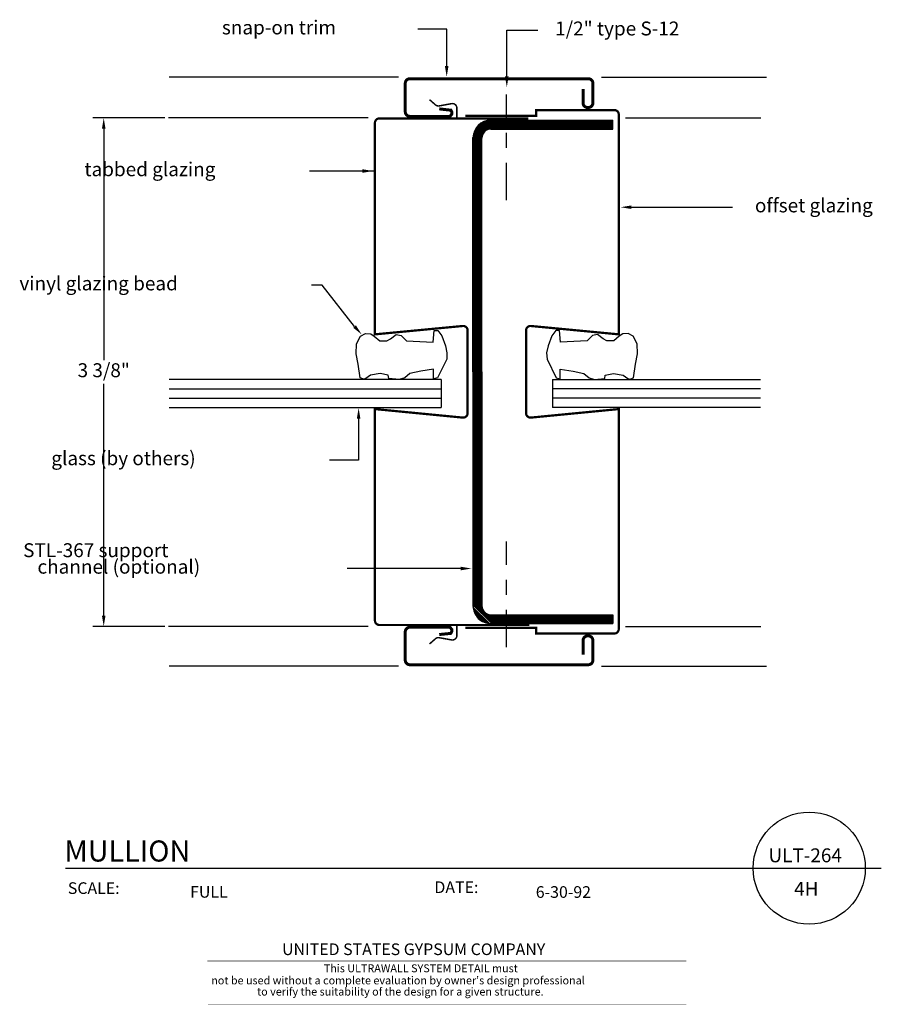
# Model space of a CAD drawing. Extents: x -0.3 to 5.46, y 0 to 6.59.
import ezdxf
from ezdxf.enums import TextEntityAlignment as Align

# ---------------------------------------------------------------- set-up
doc = ezdxf.new("R2010")
doc.units = 0
doc.header["$LTSCALE"] = 0.2
doc.header["$MEASUREMENT"] = 0
doc.linetypes.add('CENTER', pattern=[2, 1.25, -0.25, 0.25, -0.25])
doc.layers.get('0').update_dxf_attribs({"linetype": 'CONTINUOUS'})
doc.layers.get('DEFPOINTS').update_dxf_attribs({"linetype": 'CONTINUOUS'})
doc.styles.add('ARCH', font='USG', dxfattribs={"height": 0.125})
doc.styles.add('ROMAND', font='ROMAND')
doc.styles.add('ROMANS', font='ROMANS', dxfattribs={"height": 0.15})
doc.styles.add('USG', font='USG', dxfattribs={"height": 0.093})
doc.dimstyles.get("Standard").update_dxf_attribs({"dimtxt": 0.18, "dimasz": 0.18, "dimexe": 0.18, "dimexo": 0.0625, "dimgap": 0.09, "dimtad": 0, "dimtih": 1, "dimtoh": 1, "dimdec": 4, "dimzin": 0, "dimdsep": 46, "dimtxsty": 'Standard', "dimcen": 0.09, "dimadec": 0, "dimazin": 0, "dimtfac": 1, "dimtdec": 4, "dimtofl": 0, "dimtmove": 0, "dimatfit": 3, "dimfxl": 0, "dimtolj": 1, "dimtzin": 0, "dimarcsym": 0})

# ---------------------------------------------------------------- blocks, each defined once
blk = doc.blocks.new('ULTTITLE')
blk.add_line((-2.728, 0), (2.728, 0))
at = {"const_width": 0.003}
for points in [[(-1.781, -0.622), (1.423, -0.622)], [(-1.775, -0.91), (1.423, -0.91)]]:
    blk.add_lwpolyline(points, dxfattribs=at)
blk.add_circle((2.246, 0), 0.375)
for s, height, style, p in [('SCALE:', 0.078, 'ARCH', (-2.713, -0.173)), ('DATE:', 0.078, 'ARCH', (-0.261, -0.167)), ('UNITED STATES GYPSUM COMPANY', 0.078, 'ROMAND', (-1.28, -0.582)), ('This ULTRAWALL SYSTEM DETAIL must', 0.053, 'ROMANS', (-1.001, -0.697)), ("not be used without a complete evaluation by owner's design professional", 0.053, 'ROMANS', (-1.754, -0.778)), ('to verify the suitability of the design for a given structure.', 0.053, 'ROMANS', (-1.447, -0.853))]:
    blk.add_text(s, height=height, dxfattribs=dict(style=style)).set_placement(p)
at = {"style": 'ARCH'}
for tag, p, height in [('1STTITLE', (-2.737, 0.173), 0.141), ('TITLE', (-2.736, 0.044), 0.141), ('2NDTITLE', (-2.721, 0.044), 0.078), ('SCALE', (-1.895, -0.198), 0.078), ('DATE', (0.417, -0.199), 0.078)]:
    blk.add_attdef(tag, p, '', height=height, dxfattribs=at)
blk = doc.blocks.new('*X14')
at = {"color": 0}
for p, q in [((22.13, 27.341), (22.187, 27.398)), ((22.13, 27.348), (22.18, 27.398)), ((22.13, 27.355), (22.173, 27.398)), ((22.13, 27.362), (22.166, 27.398)), ((22.13, 27.369), (22.158, 27.398)), ((22.13, 27.376), (22.151, 27.398)), ((22.13, 27.384), (22.144, 27.398)), ((22.13, 27.391), (22.137, 27.398)), ((22.13, 27.398), (22.13, 27.398)), ((22.13, 27.334), (22.19, 27.394)), ((22.13, 27.327), (22.19, 27.387)), ((22.13, 27.32), (22.19, 27.38)), ((22.13, 27.313), (22.19, 27.373)), ((22.13, 27.306), (22.19, 27.366)), ((22.13, 27.299), (22.19, 27.359)), ((22.13, 27.292), (22.19, 27.352)), ((25.44, 27.391), (25.446, 27.398)), ((25.44, 27.384), (25.454, 27.398)), ((25.44, 27.377), (25.461, 27.398)), ((25.44, 27.37), (25.468, 27.398)), ((25.44, 27.363), (25.475, 27.398)), ((25.44, 27.356), (25.482, 27.398)), ((25.44, 27.349), (25.489, 27.398)), ((25.44, 27.342), (25.496, 27.398)), ((25.44, 27.335), (25.5, 27.395)), ((25.44, 27.328), (25.5, 27.388)), ((25.44, 27.321), (25.5, 27.381)), ((25.44, 27.314), (25.5, 27.374)), ((25.44, 27.307), (25.5, 27.367)), ((25.44, 27.299), (25.5, 27.359)), ((25.44, 27.292), (25.5, 27.352)), ((22.13, 27.285), (22.19, 27.345)), ((22.13, 27.278), (22.19, 27.338)), ((22.13, 27.27), (22.19, 27.33)), ((22.13, 27.263), (22.19, 27.323)), ((22.13, 27.256), (22.19, 27.316)), ((22.13, 27.249), (22.19, 27.309)), ((22.13, 27.242), (22.19, 27.302)), ((22.13, 27.235), (22.19, 27.295)), ((22.13, 27.228), (22.19, 27.288)), ((22.13, 27.221), (22.19, 27.281)), ((25.44, 27.285), (25.5, 27.345)), ((25.44, 27.278), (25.5, 27.338)), ((25.44, 27.271), (25.5, 27.331)), ((25.44, 27.264), (25.5, 27.324)), ((25.44, 27.257), (25.5, 27.317)), ((25.44, 27.25), (25.5, 27.31)), ((25.44, 27.243), (25.5, 27.303)), ((25.44, 27.236), (25.5, 27.296)), ((25.44, 27.229), (25.5, 27.289)), ((25.44, 27.222), (25.5, 27.282)), ((22.13, 27.214), (22.19, 27.274)), ((22.13, 27.207), (22.19, 27.267)), ((22.13, 27.2), (22.19, 27.26)), ((22.13, 27.193), (22.19, 27.253)), ((22.13, 27.186), (22.19, 27.246)), ((22.13, 27.179), (22.19, 27.239)), ((22.13, 27.171), (22.19, 27.231)), ((22.13, 27.164), (22.19, 27.224)), ((22.13, 27.157), (22.19, 27.217)), ((25.44, 27.215), (25.5, 27.275)), ((25.44, 27.208), (25.5, 27.268)), ((25.44, 27.2), (25.5, 27.26)), ((25.44, 27.193), (25.5, 27.253)), ((25.44, 27.186), (25.5, 27.246)), ((25.44, 27.179), (25.5, 27.239)), ((25.44, 27.172), (25.5, 27.232)), ((25.44, 27.165), (25.5, 27.225)), ((25.44, 27.158), (25.5, 27.218)), ((22.13, 27.15), (22.19, 27.21)), ((22.13, 27.143), (22.19, 27.203)), ((22.13, 27.136), (22.19, 27.196)), ((22.13, 27.129), (22.19, 27.189)), ((22.13, 27.122), (22.19, 27.182)), ((22.13, 27.115), (22.19, 27.175)), ((22.13, 27.108), (22.19, 27.168)), ((22.13, 27.101), (22.19, 27.161)), ((22.13, 27.094), (22.19, 27.154)), ((25.44, 27.151), (25.5, 27.211)), ((25.44, 27.144), (25.5, 27.204)), ((25.44, 27.137), (25.5, 27.197)), ((25.44, 27.13), (25.5, 27.19)), ((25.44, 27.123), (25.5, 27.183)), ((25.44, 27.116), (25.5, 27.176)), ((25.44, 27.109), (25.5, 27.169)), ((25.44, 27.101), (25.5, 27.161)), ((25.44, 27.094), (25.5, 27.154)), ((22.13, 27.087), (22.19, 27.147)), ((22.13, 27.08), (22.19, 27.14)), ((22.13, 27.072), (22.19, 27.132)), ((22.13, 27.065), (22.19, 27.125)), ((22.13, 27.058), (22.19, 27.118)), ((22.13, 27.051), (22.19, 27.111)), ((22.13, 27.044), (22.19, 27.104)), ((22.13, 27.037), (22.19, 27.097)), ((22.13, 27.03), (22.19, 27.09)), ((22.13, 27.023), (22.19, 27.083)), ((25.44, 27.087), (25.5, 27.147)), ((25.44, 27.08), (25.5, 27.14)), ((25.44, 27.073), (25.5, 27.133)), ((25.44, 27.066), (25.5, 27.126)), ((25.44, 27.059), (25.5, 27.119)), ((25.44, 27.052), (25.5, 27.112)), ((25.44, 27.045), (25.5, 27.105)), ((25.44, 27.038), (25.5, 27.098)), ((25.44, 27.031), (25.5, 27.091)), ((25.44, 27.024), (25.5, 27.084)), ((22.13, 27.016), (22.19, 27.076)), ((22.13, 27.009), (22.19, 27.069)), ((22.13, 27.002), (22.19, 27.062)), ((22.13, 26.995), (22.19, 27.055)), ((22.13, 26.988), (22.19, 27.048)), ((22.13, 26.981), (22.19, 27.041)), ((22.13, 26.973), (22.19, 27.033)), ((22.13, 26.966), (22.19, 27.026)), ((22.13, 26.959), (22.19, 27.019)), ((25.44, 27.017), (25.5, 27.077)), ((25.44, 27.01), (25.5, 27.07)), ((25.44, 27.002), (25.5, 27.062)), ((25.44, 26.995), (25.5, 27.055)), ((25.44, 26.988), (25.5, 27.048)), ((25.44, 26.981), (25.5, 27.041)), ((25.44, 26.974), (25.5, 27.034)), ((25.44, 26.967), (25.5, 27.027)), ((25.44, 26.96), (25.5, 27.02)), ((22.13, 26.952), (22.19, 27.012)), ((22.13, 26.945), (22.19, 27.005)), ((22.13, 26.938), (22.19, 26.998)), ((22.13, 26.931), (22.19, 26.991)), ((22.13, 26.924), (22.19, 26.984)), ((22.13, 26.917), (22.19, 26.977)), ((22.13, 26.91), (22.19, 26.97)), ((22.13, 26.903), (22.19, 26.963)), ((22.13, 26.896), (22.19, 26.956)), ((25.44, 26.953), (25.5, 27.013)), ((25.44, 26.946), (25.5, 27.006)), ((25.44, 26.939), (25.5, 26.999)), ((25.44, 26.932), (25.5, 26.992)), ((25.44, 26.925), (25.5, 26.985)), ((25.44, 26.918), (25.5, 26.978)), ((25.44, 26.911), (25.5, 26.971)), ((25.44, 26.903), (25.5, 26.963)), ((25.44, 26.896), (25.5, 26.956)), ((22.13, 26.889), (22.19, 26.949)), ((22.13, 26.882), (22.19, 26.942)), ((22.13, 26.874), (22.19, 26.934)), ((22.13, 26.867), (22.19, 26.927)), ((22.13, 26.86), (22.19, 26.92)), ((22.13, 26.853), (22.19, 26.913)), ((22.13, 26.846), (22.19, 26.906)), ((22.13, 26.839), (22.19, 26.899)), ((22.13, 26.832), (22.19, 26.892)), ((22.13, 26.825), (22.19, 26.885)), ((25.44, 26.889), (25.5, 26.949)), ((25.44, 26.882), (25.5, 26.942)), ((25.44, 26.875), (25.5, 26.935)), ((25.44, 26.868), (25.5, 26.928)), ((25.44, 26.861), (25.5, 26.921)), ((25.44, 26.854), (25.5, 26.914)), ((25.44, 26.847), (25.5, 26.907)), ((25.44, 26.84), (25.5, 26.9)), ((25.44, 26.833), (25.5, 26.893)), ((25.44, 26.826), (25.5, 26.886)), ((22.13, 26.818), (22.19, 26.878)), ((22.13, 26.811), (22.19, 26.871)), ((22.13, 26.804), (22.19, 26.864)), ((22.13, 26.797), (22.19, 26.857)), ((22.13, 26.79), (22.19, 26.85)), ((22.13, 26.783), (22.19, 26.843)), ((22.13, 26.775), (22.19, 26.835)), ((22.13, 26.768), (22.19, 26.828)), ((22.13, 26.761), (22.19, 26.821)), ((25.44, 26.819), (25.5, 26.879)), ((25.44, 26.812), (25.5, 26.872)), ((25.44, 26.804), (25.5, 26.864)), ((25.44, 26.797), (25.5, 26.857)), ((25.44, 26.79), (25.5, 26.85)), ((25.44, 26.783), (25.5, 26.843)), ((25.44, 26.776), (25.5, 26.836)), ((25.44, 26.769), (25.5, 26.829)), ((25.44, 26.762), (25.5, 26.822)), ((22.13, 26.754), (22.19, 26.814)), ((22.13, 26.747), (22.19, 26.807)), ((22.13, 26.74), (22.19, 26.8)), ((22.13, 26.733), (22.19, 26.793)), ((22.13, 26.726), (22.19, 26.786)), ((22.13, 26.719), (22.19, 26.779)), ((22.13, 26.712), (22.19, 26.772)), ((22.13, 26.705), (22.19, 26.765)), ((22.13, 26.698), (22.19, 26.758)), ((25.44, 26.755), (25.5, 26.815)), ((25.44, 26.748), (25.5, 26.808)), ((25.44, 26.741), (25.5, 26.801)), ((25.44, 26.734), (25.5, 26.794)), ((25.44, 26.727), (25.5, 26.787)), ((25.44, 26.72), (25.5, 26.78)), ((25.44, 26.713), (25.5, 26.773)), ((25.44, 26.705), (25.5, 26.765)), ((25.44, 26.698), (25.5, 26.758)), ((22.13, 26.691), (22.19, 26.751)), ((22.13, 26.684), (22.19, 26.744)), ((22.13, 26.676), (22.19, 26.736)), ((22.13, 26.669), (22.19, 26.729)), ((22.13, 26.662), (22.19, 26.722)), ((22.13, 26.655), (22.19, 26.715)), ((22.13, 26.648), (22.19, 26.708)), ((22.13, 26.641), (22.19, 26.701)), ((22.13, 26.634), (22.19, 26.694)), ((22.13, 26.627), (22.19, 26.687)), ((25.44, 26.691), (25.5, 26.751)), ((25.44, 26.684), (25.5, 26.744)), ((25.44, 26.677), (25.5, 26.737)), ((25.44, 26.67), (25.5, 26.73)), ((25.44, 26.663), (25.5, 26.723)), ((25.44, 26.656), (25.5, 26.716)), ((25.44, 26.649), (25.5, 26.709)), ((25.44, 26.642), (25.5, 26.702)), ((25.44, 26.635), (25.5, 26.695)), ((25.44, 26.628), (25.5, 26.688)), ((22.13, 26.62), (22.19, 26.68)), ((22.13, 26.613), (22.19, 26.673)), ((22.13, 26.606), (22.19, 26.666)), ((22.13, 26.599), (22.19, 26.659)), ((22.13, 26.592), (22.19, 26.652)), ((22.13, 26.585), (22.19, 26.645)), ((22.13, 26.578), (22.19, 26.637)), ((22.13, 26.571), (22.19, 26.63)), ((22.131, 26.565), (22.19, 26.623)), ((25.435, 26.559), (25.5, 26.624)), ((25.438, 26.57), (25.5, 26.631)), ((25.44, 26.621), (25.5, 26.681)), ((25.44, 26.614), (25.5, 26.674)), ((25.44, 26.606), (25.5, 26.666)), ((25.44, 26.599), (25.5, 26.659)), ((25.44, 26.592), (25.5, 26.652)), ((25.44, 26.585), (25.5, 26.645)), ((25.44, 26.578), (25.5, 26.638)), ((22.132, 26.559), (22.19, 26.616)), ((22.134, 26.553), (22.19, 26.609)), ((22.135, 26.548), (22.19, 26.602)), ((22.137, 26.542), (22.19, 26.595)), ((22.139, 26.537), (22.19, 26.588)), ((22.141, 26.532), (22.19, 26.581)), ((22.143, 26.527), (22.19, 26.574)), ((22.146, 26.523), (22.192, 26.569)), ((22.149, 26.519), (22.193, 26.563)), ((22.151, 26.514), (22.195, 26.558)), ((25.346, 26.463), (25.5, 26.617)), ((25.353, 26.463), (25.5, 26.61)), ((25.36, 26.463), (25.5, 26.603)), ((25.367, 26.463), (25.5, 26.596)), ((25.374, 26.463), (25.5, 26.589)), ((25.389, 26.463), (25.499, 26.574)), ((25.397, 26.464), (25.499, 26.566)), ((25.405, 26.466), (25.497, 26.558)), ((22.154, 26.51), (22.198, 26.553)), ((22.158, 26.506), (22.2, 26.549)), ((22.161, 26.503), (22.203, 26.545)), ((22.164, 26.499), (22.207, 26.541)), ((22.168, 26.495), (22.21, 26.538)), ((22.172, 26.492), (22.214, 26.535)), ((22.175, 26.489), (22.219, 26.532)), ((22.18, 26.486), (22.223, 26.529)), ((22.184, 26.483), (22.228, 26.527)), ((22.188, 26.48), (22.233, 26.525)), ((22.193, 26.478), (22.239, 26.524)), ((22.197, 26.475), (22.245, 26.523)), ((22.202, 26.473), (22.252, 26.523)), ((22.207, 26.471), (22.259, 26.523)), ((22.212, 26.469), (22.266, 26.523)), ((22.218, 26.467), (22.273, 26.523)), ((22.223, 26.466), (22.28, 26.523)), ((22.229, 26.465), (22.288, 26.523)), ((22.235, 26.464), (22.295, 26.523)), ((22.242, 26.463), (22.302, 26.523)), ((22.249, 26.463), (22.309, 26.523)), ((22.256, 26.463), (22.316, 26.523)), ((22.263, 26.463), (22.323, 26.523)), ((22.27, 26.463), (22.33, 26.523)), ((22.277, 26.463), (22.337, 26.523)), ((22.284, 26.463), (22.344, 26.523)), ((22.291, 26.463), (22.351, 26.523)), ((22.298, 26.463), (22.358, 26.523)), ((22.305, 26.463), (22.365, 26.523)), ((22.312, 26.463), (22.372, 26.523)), ((22.319, 26.463), (22.379, 26.523)), ((22.327, 26.463), (22.387, 26.523)), ((22.334, 26.463), (22.394, 26.523)), ((22.341, 26.463), (22.401, 26.523)), ((22.348, 26.463), (22.408, 26.523)), ((22.355, 26.463), (22.415, 26.523)), ((22.362, 26.463), (22.422, 26.523)), ((22.369, 26.463), (22.429, 26.523)), ((22.376, 26.463), (22.436, 26.523)), ((22.383, 26.463), (22.443, 26.523)), ((22.39, 26.463), (22.45, 26.523)), ((22.397, 26.463), (22.457, 26.523)), ((22.404, 26.463), (22.464, 26.523)), ((22.411, 26.463), (22.471, 26.523)), ((22.418, 26.463), (22.478, 26.523)), ((22.426, 26.463), (22.486, 26.523)), ((22.433, 26.463), (22.493, 26.523)), ((22.44, 26.463), (22.5, 26.523)), ((22.447, 26.463), (22.507, 26.523)), ((22.454, 26.463), (22.514, 26.523)), ((22.461, 26.463), (22.521, 26.523)), ((22.468, 26.463), (22.528, 26.523)), ((22.475, 26.463), (22.535, 26.523)), ((22.482, 26.463), (22.542, 26.523)), ((22.489, 26.463), (22.549, 26.523)), ((22.496, 26.463), (22.556, 26.523)), ((22.503, 26.463), (22.563, 26.523)), ((22.51, 26.463), (22.57, 26.523)), ((22.517, 26.463), (22.577, 26.523)), ((22.525, 26.463), (22.585, 26.523)), ((22.532, 26.463), (22.592, 26.523)), ((22.539, 26.463), (22.599, 26.523)), ((22.546, 26.463), (22.606, 26.523)), ((22.553, 26.463), (22.613, 26.523)), ((22.56, 26.463), (22.62, 26.523)), ((22.567, 26.463), (22.627, 26.523)), ((22.574, 26.463), (22.634, 26.523)), ((22.581, 26.463), (22.641, 26.523)), ((22.588, 26.463), (22.648, 26.523)), ((22.595, 26.463), (22.655, 26.523)), ((22.602, 26.463), (22.662, 26.523)), ((22.609, 26.463), (22.669, 26.523)), ((22.616, 26.463), (22.676, 26.523)), ((22.624, 26.463), (22.684, 26.523)), ((22.631, 26.463), (22.691, 26.523)), ((22.638, 26.463), (22.698, 26.523)), ((22.645, 26.463), (22.705, 26.523)), ((22.652, 26.463), (22.712, 26.523)), ((22.659, 26.463), (22.719, 26.523)), ((22.666, 26.463), (22.726, 26.523)), ((22.673, 26.463), (22.733, 26.523)), ((22.68, 26.463), (22.74, 26.523)), ((22.687, 26.463), (22.747, 26.523)), ((22.694, 26.463), (22.754, 26.523)), ((22.701, 26.463), (22.761, 26.523)), ((22.708, 26.463), (22.768, 26.523)), ((22.715, 26.463), (22.775, 26.523)), ((22.723, 26.463), (22.783, 26.523)), ((22.73, 26.463), (22.79, 26.523)), ((22.737, 26.463), (22.797, 26.523)), ((22.744, 26.463), (22.804, 26.523)), ((22.751, 26.463), (22.811, 26.523)), ((22.758, 26.463), (22.818, 26.523)), ((22.765, 26.463), (22.825, 26.523)), ((22.772, 26.463), (22.832, 26.523)), ((22.779, 26.463), (22.839, 26.523)), ((22.786, 26.463), (22.846, 26.523)), ((22.793, 26.463), (22.853, 26.523)), ((22.8, 26.463), (22.86, 26.523)), ((22.807, 26.463), (22.867, 26.523)), ((22.814, 26.463), (22.874, 26.523)), ((22.822, 26.463), (22.882, 26.523)), ((22.829, 26.463), (22.889, 26.523)), ((22.836, 26.463), (22.896, 26.523)), ((22.843, 26.463), (22.903, 26.523)), ((22.85, 26.463), (22.91, 26.523)), ((22.857, 26.463), (22.917, 26.523)), ((22.864, 26.463), (22.924, 26.523)), ((22.871, 26.463), (22.931, 26.523)), ((22.878, 26.463), (22.938, 26.523)), ((22.885, 26.463), (22.945, 26.523)), ((22.892, 26.463), (22.952, 26.523)), ((22.899, 26.463), (22.959, 26.523)), ((22.906, 26.463), (22.966, 26.523)), ((22.913, 26.463), (22.973, 26.523)), ((22.921, 26.463), (22.981, 26.523)), ((22.928, 26.463), (22.988, 26.523)), ((22.935, 26.463), (22.995, 26.523)), ((22.942, 26.463), (23.002, 26.523)), ((22.949, 26.463), (23.009, 26.523)), ((22.956, 26.463), (23.016, 26.523)), ((22.963, 26.463), (23.023, 26.523)), ((22.97, 26.463), (23.03, 26.523)), ((22.977, 26.463), (23.037, 26.523)), ((22.984, 26.463), (23.044, 26.523)), ((22.991, 26.463), (23.051, 26.523)), ((22.998, 26.463), (23.058, 26.523)), ((23.005, 26.463), (23.065, 26.523)), ((23.012, 26.463), (23.072, 26.523)), ((23.019, 26.463), (23.079, 26.523)), ((23.027, 26.463), (23.087, 26.523)), ((23.034, 26.463), (23.094, 26.523)), ((23.041, 26.463), (23.101, 26.523)), ((23.048, 26.463), (23.108, 26.523)), ((23.055, 26.463), (23.115, 26.523)), ((23.062, 26.463), (23.122, 26.523)), ((23.069, 26.463), (23.129, 26.523)), ((23.076, 26.463), (23.136, 26.523)), ((23.083, 26.463), (23.143, 26.523)), ((23.09, 26.463), (23.15, 26.523)), ((23.097, 26.463), (23.157, 26.523)), ((23.104, 26.463), (23.164, 26.523)), ((23.111, 26.463), (23.171, 26.523)), ((23.118, 26.463), (23.178, 26.523)), ((23.126, 26.463), (23.186, 26.523)), ((23.133, 26.463), (23.193, 26.523)), ((23.14, 26.463), (23.2, 26.523)), ((23.147, 26.463), (23.207, 26.523)), ((23.154, 26.463), (23.214, 26.523)), ((23.161, 26.463), (23.221, 26.523)), ((23.168, 26.463), (23.228, 26.523)), ((23.175, 26.463), (23.235, 26.523)), ((23.182, 26.463), (23.242, 26.523)), ((23.189, 26.463), (23.249, 26.523)), ((23.196, 26.463), (23.256, 26.523)), ((23.203, 26.463), (23.263, 26.523)), ((23.21, 26.463), (23.27, 26.523)), ((23.217, 26.463), (23.277, 26.523)), ((23.225, 26.463), (23.285, 26.523)), ((23.232, 26.463), (23.292, 26.523)), ((23.239, 26.463), (23.299, 26.523)), ((23.246, 26.463), (23.306, 26.523)), ((23.253, 26.463), (23.313, 26.523)), ((23.26, 26.463), (23.32, 26.523)), ((23.267, 26.463), (23.327, 26.523)), ((23.274, 26.463), (23.334, 26.523)), ((23.281, 26.463), (23.341, 26.523)), ((23.288, 26.463), (23.348, 26.523)), ((23.295, 26.463), (23.355, 26.523)), ((23.302, 26.463), (23.362, 26.523)), ((23.309, 26.463), (23.369, 26.523)), ((23.316, 26.463), (23.376, 26.523)), ((23.324, 26.463), (23.384, 26.523)), ((23.331, 26.463), (23.391, 26.523)), ((23.338, 26.463), (23.398, 26.523)), ((23.345, 26.463), (23.405, 26.523)), ((23.352, 26.463), (23.412, 26.523)), ((23.359, 26.463), (23.419, 26.523)), ((23.366, 26.463), (23.426, 26.523)), ((23.373, 26.463), (23.433, 26.523)), ((23.38, 26.463), (23.44, 26.523)), ((23.387, 26.463), (23.447, 26.523)), ((23.394, 26.463), (23.454, 26.523)), ((23.401, 26.463), (23.461, 26.523)), ((23.408, 26.463), (23.468, 26.523)), ((23.415, 26.463), (23.475, 26.523)), ((23.423, 26.463), (23.483, 26.523)), ((23.43, 26.463), (23.49, 26.523)), ((23.437, 26.463), (23.497, 26.523)), ((23.444, 26.463), (23.504, 26.523)), ((23.451, 26.463), (23.511, 26.523)), ((23.458, 26.463), (23.518, 26.523)), ((23.465, 26.463), (23.525, 26.523)), ((23.472, 26.463), (23.532, 26.523)), ((23.479, 26.463), (23.539, 26.523)), ((23.486, 26.463), (23.546, 26.523)), ((23.493, 26.463), (23.553, 26.523)), ((23.5, 26.463), (23.56, 26.523)), ((23.507, 26.463), (23.567, 26.523)), ((23.514, 26.463), (23.574, 26.523)), ((23.522, 26.463), (23.582, 26.523)), ((23.529, 26.463), (23.589, 26.523)), ((23.536, 26.463), (23.596, 26.523)), ((23.543, 26.463), (23.603, 26.523)), ((23.55, 26.463), (23.61, 26.523)), ((23.557, 26.463), (23.617, 26.523)), ((23.564, 26.463), (23.624, 26.523)), ((23.571, 26.463), (23.631, 26.523)), ((23.578, 26.463), (23.638, 26.523)), ((23.585, 26.463), (23.645, 26.523)), ((23.592, 26.463), (23.652, 26.523)), ((23.599, 26.463), (23.659, 26.523)), ((23.606, 26.463), (23.666, 26.523)), ((23.613, 26.463), (23.673, 26.523)), ((23.621, 26.463), (23.681, 26.523)), ((23.628, 26.463), (23.688, 26.523)), ((23.635, 26.463), (23.695, 26.523)), ((23.642, 26.463), (23.702, 26.523)), ((23.649, 26.463), (23.709, 26.523)), ((23.656, 26.463), (23.716, 26.523)), ((23.663, 26.463), (23.723, 26.523)), ((23.67, 26.463), (23.73, 26.523)), ((23.677, 26.463), (23.737, 26.523)), ((23.684, 26.463), (23.744, 26.523)), ((23.691, 26.463), (23.751, 26.523)), ((23.698, 26.463), (23.758, 26.523)), ((23.705, 26.463), (23.765, 26.523)), ((23.712, 26.463), (23.772, 26.523)), ((23.72, 26.463), (23.78, 26.523)), ((23.727, 26.463), (23.787, 26.523)), ((23.734, 26.463), (23.794, 26.523)), ((23.741, 26.463), (23.801, 26.523)), ((23.748, 26.463), (23.808, 26.523)), ((23.755, 26.463), (23.815, 26.523)), ((23.762, 26.463), (23.822, 26.523)), ((23.769, 26.463), (23.829, 26.523)), ((23.776, 26.463), (23.836, 26.523)), ((23.783, 26.463), (23.843, 26.523)), ((23.79, 26.463), (23.85, 26.523)), ((23.797, 26.463), (23.857, 26.523)), ((23.804, 26.463), (23.864, 26.523)), ((23.811, 26.463), (23.871, 26.523)), ((23.819, 26.463), (23.879, 26.523)), ((23.826, 26.463), (23.886, 26.523)), ((23.833, 26.463), (23.893, 26.523)), ((23.84, 26.463), (23.9, 26.523)), ((23.847, 26.463), (23.907, 26.523)), ((23.854, 26.463), (23.914, 26.523)), ((23.861, 26.463), (23.921, 26.523)), ((23.868, 26.463), (23.928, 26.523)), ((23.875, 26.463), (23.935, 26.523)), ((23.882, 26.463), (23.942, 26.523)), ((23.889, 26.463), (23.949, 26.523)), ((23.896, 26.463), (23.956, 26.523)), ((23.903, 26.463), (23.963, 26.523)), ((23.91, 26.463), (23.97, 26.523)), ((23.918, 26.463), (23.978, 26.523)), ((23.925, 26.463), (23.985, 26.523)), ((23.932, 26.463), (23.992, 26.523)), ((23.939, 26.463), (23.999, 26.523)), ((23.946, 26.463), (24.006, 26.523)), ((23.953, 26.463), (24.013, 26.523)), ((23.96, 26.463), (24.02, 26.523)), ((23.967, 26.463), (24.027, 26.523)), ((23.974, 26.463), (24.034, 26.523)), ((23.981, 26.463), (24.041, 26.523)), ((23.988, 26.463), (24.048, 26.523)), ((23.995, 26.463), (24.055, 26.523)), ((24.002, 26.463), (24.062, 26.523)), ((24.009, 26.463), (24.069, 26.523)), ((24.017, 26.463), (24.077, 26.523)), ((24.024, 26.463), (24.084, 26.523)), ((24.031, 26.463), (24.091, 26.523)), ((24.038, 26.463), (24.098, 26.523)), ((24.045, 26.463), (24.105, 26.523)), ((24.052, 26.463), (24.112, 26.523)), ((24.059, 26.463), (24.119, 26.523)), ((24.066, 26.463), (24.126, 26.523)), ((24.073, 26.463), (24.133, 26.523)), ((24.08, 26.463), (24.14, 26.523)), ((24.087, 26.463), (24.147, 26.523)), ((24.094, 26.463), (24.154, 26.523)), ((24.101, 26.463), (24.161, 26.523)), ((24.108, 26.463), (24.168, 26.523)), ((24.116, 26.463), (24.176, 26.523)), ((24.123, 26.463), (24.183, 26.523)), ((24.13, 26.463), (24.19, 26.523)), ((24.137, 26.463), (24.197, 26.523)), ((24.144, 26.463), (24.204, 26.523)), ((24.151, 26.463), (24.211, 26.523)), ((24.158, 26.463), (24.218, 26.523)), ((24.165, 26.463), (24.225, 26.523)), ((24.172, 26.463), (24.232, 26.523)), ((24.179, 26.463), (24.239, 26.523)), ((24.186, 26.463), (24.246, 26.523)), ((24.193, 26.463), (24.253, 26.523)), ((24.2, 26.463), (24.26, 26.523)), ((24.207, 26.463), (24.267, 26.523)), ((24.215, 26.463), (24.275, 26.523)), ((24.222, 26.463), (24.282, 26.523)), ((24.229, 26.463), (24.289, 26.523)), ((24.236, 26.463), (24.296, 26.523)), ((24.243, 26.463), (24.303, 26.523)), ((24.25, 26.463), (24.31, 26.523)), ((24.257, 26.463), (24.317, 26.523)), ((24.264, 26.463), (24.324, 26.523)), ((24.271, 26.463), (24.331, 26.523)), ((24.278, 26.463), (24.338, 26.523)), ((24.285, 26.463), (24.345, 26.523)), ((24.292, 26.463), (24.352, 26.523)), ((24.299, 26.463), (24.359, 26.523)), ((24.306, 26.463), (24.366, 26.523)), ((24.314, 26.463), (24.374, 26.523)), ((24.321, 26.463), (24.381, 26.523)), ((24.328, 26.463), (24.388, 26.523)), ((24.335, 26.463), (24.395, 26.523)), ((24.342, 26.463), (24.402, 26.523)), ((24.349, 26.463), (24.409, 26.523)), ((24.356, 26.463), (24.416, 26.523)), ((24.363, 26.463), (24.423, 26.523)), ((24.37, 26.463), (24.43, 26.523)), ((24.377, 26.463), (24.437, 26.523)), ((24.384, 26.463), (24.444, 26.523)), ((24.391, 26.463), (24.451, 26.523)), ((24.398, 26.463), (24.458, 26.523)), ((24.405, 26.463), (24.465, 26.523)), ((24.412, 26.463), (24.472, 26.523)), ((24.42, 26.463), (24.48, 26.523)), ((24.427, 26.463), (24.487, 26.523)), ((24.434, 26.463), (24.494, 26.523)), ((24.441, 26.463), (24.501, 26.523)), ((24.448, 26.463), (24.508, 26.523)), ((24.455, 26.463), (24.515, 26.523)), ((24.462, 26.463), (24.522, 26.523)), ((24.469, 26.463), (24.529, 26.523)), ((24.476, 26.463), (24.536, 26.523)), ((24.483, 26.463), (24.543, 26.523)), ((24.49, 26.463), (24.55, 26.523)), ((24.497, 26.463), (24.557, 26.523)), ((24.504, 26.463), (24.564, 26.523)), ((24.511, 26.463), (24.571, 26.523)), ((24.519, 26.463), (24.579, 26.523)), ((24.526, 26.463), (24.586, 26.523)), ((24.533, 26.463), (24.593, 26.523)), ((24.54, 26.463), (24.6, 26.523)), ((24.547, 26.463), (24.607, 26.523)), ((24.554, 26.463), (24.614, 26.523)), ((24.561, 26.463), (24.621, 26.523)), ((24.568, 26.463), (24.628, 26.523)), ((24.575, 26.463), (24.635, 26.523)), ((24.582, 26.463), (24.642, 26.523)), ((24.589, 26.463), (24.649, 26.523)), ((24.596, 26.463), (24.656, 26.523)), ((24.603, 26.463), (24.663, 26.523)), ((24.61, 26.463), (24.67, 26.523)), ((24.618, 26.463), (24.678, 26.523)), ((24.625, 26.463), (24.685, 26.523)), ((24.632, 26.463), (24.692, 26.523)), ((24.639, 26.463), (24.699, 26.523)), ((24.646, 26.463), (24.706, 26.523)), ((24.653, 26.463), (24.713, 26.523)), ((24.66, 26.463), (24.72, 26.523)), ((24.667, 26.463), (24.727, 26.523)), ((24.674, 26.463), (24.734, 26.523)), ((24.681, 26.463), (24.741, 26.523)), ((24.688, 26.463), (24.748, 26.523)), ((24.695, 26.463), (24.755, 26.523)), ((24.702, 26.463), (24.762, 26.523)), ((24.709, 26.463), (24.769, 26.523)), ((24.717, 26.463), (24.777, 26.523)), ((24.724, 26.463), (24.784, 26.523)), ((24.731, 26.463), (24.791, 26.523)), ((24.738, 26.463), (24.798, 26.523)), ((24.745, 26.463), (24.805, 26.523)), ((24.752, 26.463), (24.812, 26.523)), ((24.759, 26.463), (24.819, 26.523)), ((24.766, 26.463), (24.826, 26.523)), ((24.773, 26.463), (24.833, 26.523)), ((24.78, 26.463), (24.84, 26.523)), ((24.787, 26.463), (24.847, 26.523)), ((24.794, 26.463), (24.854, 26.523)), ((24.801, 26.463), (24.861, 26.523)), ((24.808, 26.463), (24.868, 26.523)), ((24.816, 26.463), (24.876, 26.523)), ((24.823, 26.463), (24.883, 26.523)), ((24.83, 26.463), (24.89, 26.523)), ((24.837, 26.463), (24.897, 26.523)), ((24.844, 26.463), (24.904, 26.523)), ((24.851, 26.463), (24.911, 26.523)), ((24.858, 26.463), (24.918, 26.523)), ((24.865, 26.463), (24.925, 26.523)), ((24.872, 26.463), (24.932, 26.523)), ((24.879, 26.463), (24.939, 26.523)), ((24.886, 26.463), (24.946, 26.523)), ((24.893, 26.463), (24.953, 26.523)), ((24.9, 26.463), (24.96, 26.523)), ((24.907, 26.463), (24.967, 26.523)), ((24.915, 26.463), (24.975, 26.523)), ((24.922, 26.463), (24.982, 26.523)), ((24.929, 26.463), (24.989, 26.523)), ((24.936, 26.463), (24.996, 26.523)), ((24.943, 26.463), (25.003, 26.523)), ((24.95, 26.463), (25.01, 26.523)), ((24.957, 26.463), (25.017, 26.523)), ((24.964, 26.463), (25.024, 26.523)), ((24.971, 26.463), (25.031, 26.523)), ((24.978, 26.463), (25.038, 26.523)), ((24.985, 26.463), (25.045, 26.523)), ((24.992, 26.463), (25.052, 26.523)), ((24.999, 26.463), (25.059, 26.523)), ((25.006, 26.463), (25.066, 26.523)), ((25.014, 26.463), (25.074, 26.523)), ((25.021, 26.463), (25.081, 26.523)), ((25.028, 26.463), (25.088, 26.523)), ((25.035, 26.463), (25.095, 26.523)), ((25.042, 26.463), (25.102, 26.523)), ((25.049, 26.463), (25.109, 26.523)), ((25.056, 26.463), (25.116, 26.523)), ((25.063, 26.463), (25.123, 26.523)), ((25.07, 26.463), (25.13, 26.523)), ((25.077, 26.463), (25.137, 26.523)), ((25.084, 26.463), (25.144, 26.523)), ((25.091, 26.463), (25.151, 26.523)), ((25.098, 26.463), (25.158, 26.523)), ((25.105, 26.463), (25.165, 26.523)), ((25.113, 26.463), (25.173, 26.523)), ((25.12, 26.463), (25.18, 26.523)), ((25.127, 26.463), (25.187, 26.523)), ((25.134, 26.463), (25.194, 26.523)), ((25.141, 26.463), (25.201, 26.523)), ((25.148, 26.463), (25.208, 26.523)), ((25.155, 26.463), (25.215, 26.523)), ((25.162, 26.463), (25.222, 26.523)), ((25.169, 26.463), (25.229, 26.523)), ((25.176, 26.463), (25.236, 26.523)), ((25.183, 26.463), (25.243, 26.523)), ((25.19, 26.463), (25.25, 26.523)), ((25.197, 26.463), (25.257, 26.523)), ((25.204, 26.463), (25.264, 26.523)), ((25.212, 26.463), (25.272, 26.523)), ((25.219, 26.463), (25.279, 26.523)), ((25.226, 26.463), (25.286, 26.523)), ((25.233, 26.463), (25.293, 26.523)), ((25.24, 26.463), (25.3, 26.523)), ((25.247, 26.463), (25.307, 26.523)), ((25.254, 26.463), (25.314, 26.523)), ((25.261, 26.463), (25.321, 26.523)), ((25.268, 26.463), (25.328, 26.523)), ((25.275, 26.463), (25.335, 26.523)), ((25.282, 26.463), (25.342, 26.523)), ((25.289, 26.463), (25.349, 26.523)), ((25.296, 26.463), (25.356, 26.523)), ((25.303, 26.463), (25.363, 26.523)), ((25.311, 26.463), (25.371, 26.523)), ((25.318, 26.463), (25.378, 26.523)), ((25.325, 26.463), (25.385, 26.523)), ((25.332, 26.463), (25.393, 26.525)), ((25.339, 26.463), (25.404, 26.528)), ((25.415, 26.468), (25.495, 26.548)), ((25.426, 26.472), (25.491, 26.537)), ((25.44, 26.479), (25.484, 26.523))]:
    blk.add_line(p, q, dxfattribs=at)
blk = doc.blocks.new('STL-367')
at = {"color": 7}
for p, q in [((-1.455, 0.088), (-1.455, 0.906)), ((-1.395, 0.906), (-1.455, 0.906)), ((-1.395, 0.091), (-1.395, 0.906)), ((1.855, 0.091), (1.855, 0.906)), ((1.855, 0.906), (1.915, 0.906)), ((1.915, 0.088), (1.915, 0.906)), ((0.23, 0.031), (-1.335, 0.031)), ((0.23, 0.031), (1.795, 0.031)), ((0.23, -0.029), (-1.339, -0.029)), ((0.23, -0.029), (1.799, -0.029))]:
    blk.add_line(p, q, dxfattribs=at)
for centre, radius, start, end in [((-1.335, 0.091), 0.12, 180, 270), ((-1.335, 0.091), 0.06, 180, 270), ((1.795, 0.091), 0.06, 270, 0), ((1.795, 0.091), 0.12, 270, 0)]:
    blk.add_arc(centre, radius, start, end, dxfattribs=at)
blk.add_blockref('*X14', (-23.585, -26.492))
at = {"flags": 11}
for tag, p in [('USGPART', (-0.236, 0.493)), ('STL-367', (-0.251, 0.095))]:
    blk.add_attdef(tag, p, '', height=0.25, dxfattribs=at)
blk = doc.blocks.new('*D15')
at = {"color": 0, "linetype": 'ByBlock'}
for p, q in [((-1.634, 9.115), (-2.115, 9.115)), ((-2.043, 9.043), (-2.043, 7.493)), ((-2.043, 5.784), (-2.043, 7.334)), ((-1.634, 5.712), (-2.115, 5.712))]:
    blk.add_line(p, q, dxfattribs=at)
for points in [[(-2.055, 9.043), (-2.031, 9.043), (-2.043, 9.115)], [(-2.055, 5.784), (-2.031, 5.784), (-2.043, 5.712)]]:
    blk.add_solid(points, dxfattribs=at)
at = {"layer": 'DEFPOINTS', "color": 0, "linetype": 'ByBlock'}
for p in [(-2.043, 9.115), (-1.609, 9.115), (-1.609, 5.712)]:
    blk.add_point(p, dxfattribs=at)
at = {"color": 0, "linetype": 'ByBlock', "style": 'USG'}
blk.add_text('3 3/8"', height=0.093, dxfattribs=at).set_placement((-2.043, 7.414), align=Align.MIDDLE)

msp = doc.modelspace()

# ---------------------------------------------------------------- linework, layer by layer
at = {"color": 0}
for p, q in [((2.557, 6.525), (2.363, 6.525)), ((2.557, 6.279), (2.557, 6.525)), ((2.959, 6.209), (2.959, 6.518)), ((2.959, 6.518), (3.167, 6.518)), ((2.077, 5.576), (1.639, 5.576)), ((3.793, 5.334), (4.469, 5.334)), ((1.725, 4.812), (1.653, 4.812)), ((1.941, 4.535), (1.725, 4.812)), ((1.968, 3.918), (1.968, 3.642)), ((1.968, 3.642), (1.774, 3.642)), ((2.651, 2.916), (1.892, 2.916))]:
    msp.add_line(p, q, dxfattribs=at)
for p, q in [((2.234, 6.205), (0.7, 6.205)), ((3.593, 6.205), (4.696, 6.205)), ((2.032, 5.933), (0.697, 5.933)), ((3.753, 5.933), (4.658, 5.933)), ((2.521, 4.181), (0.7, 4.181)), ((2.521, 4.181), (2.521, 3.994)), ((3.264, 4.181), (3.264, 3.994)), ((3.264, 4.181), (4.655, 4.181)), ((0.7, 4.119), (2.521, 4.119)), ((4.655, 4.119), (3.264, 4.119)), ((0.7, 4.057), (2.521, 4.057)), ((4.655, 4.057), (3.264, 4.057)), ((0.7, 3.994), (2.521, 3.994)), ((4.655, 3.994), (3.264, 3.994)), ((2.032, 2.529), (0.697, 2.529)), ((3.753, 2.529), (4.658, 2.529)), ((2.234, 2.262), (0.7, 2.262)), ((3.593, 2.262), (4.696, 2.262))]:
    msp.add_line(p, q)
at = {"linetype": 'CENTER'}
for p, q in [((2.958, 5.382), (2.958, 6.089)), ((2.958, 2.39), (2.958, 3.096))]:
    msp.add_line(p, q, dxfattribs=at)
for points, const_width in [([(3.469, 6.126), (3.469, 6.032, 0.414), (3.5, 6.001), (3.504, 6.001, 0.414), (3.535, 6.032), (3.535, 6.163, 0.414), (3.504, 6.194), (2.311, 6.194, 0.414), (2.28, 6.163), (2.28, 5.973, 0.414), (2.311, 5.942), (2.579, 5.942), (2.591, 5.957), (2.591, 5.971), (2.585, 5.983), (2.507, 5.992)], 0.02), ([(2.442, 6.054), (2.482, 6.019, 0.228), (2.507, 6.012), (2.59, 6.027, -0.467), (2.625, 5.998), (2.625, 5.93)], 0.01), ([(3.109, 2.538), (2.107, 2.538, -0.414), (2.077, 2.568), (2.077, 3.983), (2.664, 3.926, 0.443), (2.697, 3.956), (2.697, 4.51, 0.443), (2.664, 4.539), (2.077, 4.483), (2.077, 5.898, -0.414), (2.107, 5.928), (3.103, 5.928)], 0.015), ([(2.682, 2.519), (3.155, 2.519), (3.155, 2.481), (3.678, 2.481, 0.417), (3.708, 2.511), (3.708, 3.983), (3.121, 3.926, -0.443), (3.088, 3.956), (3.088, 4.233), (3.088, 4.51, -0.443), (3.121, 4.539), (3.708, 4.483), (3.708, 5.955, 0.417), (3.678, 5.984), (3.155, 5.984), (3.155, 5.946), (2.682, 5.946)], 0.015), ([(3.469, 2.339), (3.469, 2.434, -0.414), (3.5, 2.465), (3.504, 2.465, -0.414), (3.535, 2.434), (3.535, 2.303, -0.414), (3.504, 2.272), (2.311, 2.272, -0.414), (2.28, 2.303), (2.28, 2.492, -0.414), (2.311, 2.523), (2.579, 2.523), (2.591, 2.508), (2.591, 2.494), (2.585, 2.482), (2.507, 2.474)], 0.02), ([(2.442, 2.411), (2.482, 2.446, -0.228), (2.507, 2.453), (2.59, 2.438, 0.467), (2.625, 2.468), (2.625, 2.535)], 0.01)]:
    msp.add_lwpolyline(points, format="xyb", dxfattribs=dict(const_width=const_width))
for points in [[(2.073, 4.471), (2.11, 4.439), (2.157, 4.439), (2.181, 4.454), (2.22, 4.481), (2.252, 4.476), (2.288, 4.439), (2.466, 4.43), (2.474, 4.508), (2.498, 4.508), (2.525, 4.474), (2.549, 4.406), (2.559, 4.359), (2.557, 4.318), (2.496, 4.193), (2.469, 4.186), (2.469, 4.249), (2.383, 4.237), (2.31, 4.222), (2.276, 4.193), (2.24, 4.181), (2.171, 4.188), (2.166, 4.21), (2.113, 4.222), (2.047, 4.21), (2.017, 4.188), (2.003, 4.183), (1.978, 4.193), (1.964, 4.284), (1.952, 4.352), (1.954, 4.42), (1.981, 4.471), (2.015, 4.489), (2.049, 4.486)], [(3.711, 4.471), (3.675, 4.439), (3.628, 4.439), (3.604, 4.454), (3.565, 4.481), (3.533, 4.476), (3.497, 4.439), (3.318, 4.43), (3.311, 4.508), (3.287, 4.508), (3.26, 4.474), (3.235, 4.406), (3.225, 4.359), (3.228, 4.318), (3.289, 4.193), (3.316, 4.186), (3.316, 4.249), (3.402, 4.237), (3.475, 4.222), (3.509, 4.193), (3.545, 4.181), (3.614, 4.188), (3.618, 4.21), (3.672, 4.222), (3.738, 4.21), (3.768, 4.188), (3.782, 4.183), (3.806, 4.193), (3.821, 4.284), (3.833, 4.352), (3.831, 4.42), (3.804, 4.471), (3.77, 4.489), (3.736, 4.486)]]:
    msp.add_lwpolyline(points, close=True)
at = {"color": 0}
for points in [[(2.569, 6.279), (2.545, 6.279), (2.557, 6.207)], [(2.971, 6.209), (2.947, 6.209), (2.959, 6.137)], [(1.993, 5.588), (1.993, 5.564), (2.065, 5.576)], [(3.793, 5.322), (3.793, 5.346), (3.721, 5.334)], [(1.95, 4.543), (1.932, 4.527), (1.989, 4.482)], [(1.956, 3.918), (1.98, 3.918), (1.968, 3.99)], [(2.651, 2.928), (2.651, 2.904), (2.723, 2.916)]]:
    msp.add_solid(points, dxfattribs=at)

# ---------------------------------------------------------------- block references
at = {"rotation": 270}
msp.add_blockref('STL-367', (2.762, 4.462), dxfattribs=at)
msp.add_blockref('ULTTITLE', (2.736, 0.911)).add_auto_attribs({'DATE': '6-30-92', 'SCALE': 'FULL', 'TITLE': 'MULLION'})

# ---------------------------------------------------------------- texts
at = {"color": 0, "style": 'USG'}
for s, p in [('snap-on trim', (1.435, 6.525)), ('1/2" type S-12', (3.698, 6.518)), ('tabbed glazing', (0.572, 5.576)), ('offset glazing', (5.013, 5.334)), ('vinyl glazing bead', (0.229, 4.812)), (' glass (by others)', (0.381, 3.642)), ('channel (optional)', (0.364, 2.916))]:
    msp.add_text(s, height=0.093, dxfattribs=at).set_placement(p, align=Align.MIDDLE)
at = {"style": 'USG'}
for s, p in [('STL-367 support', (-0.276, 2.992)), ('ULT-264', (4.709, 0.95)), ('4H', (4.881, 0.726))]:
    msp.add_text(s, height=0.093, dxfattribs=at).set_placement(p)

# ---------------------------------------------------------------- dimensions: what is measured, and where the dimension line sits
dim = msp.add_linear_dim(base=(0.264, 5.933), p1=(0.697, 2.529), p2=(0.697, 5.933), angle=90, text='3 3/8"', dimstyle='Standard')
dim.commit()
dim.dimension.update_dxf_attribs({"geometry": '*D15', "text_midpoint": (0.693, 4.231), "insert": (2.306, -3.183)})

doc.saveas('drawing.dxf')
